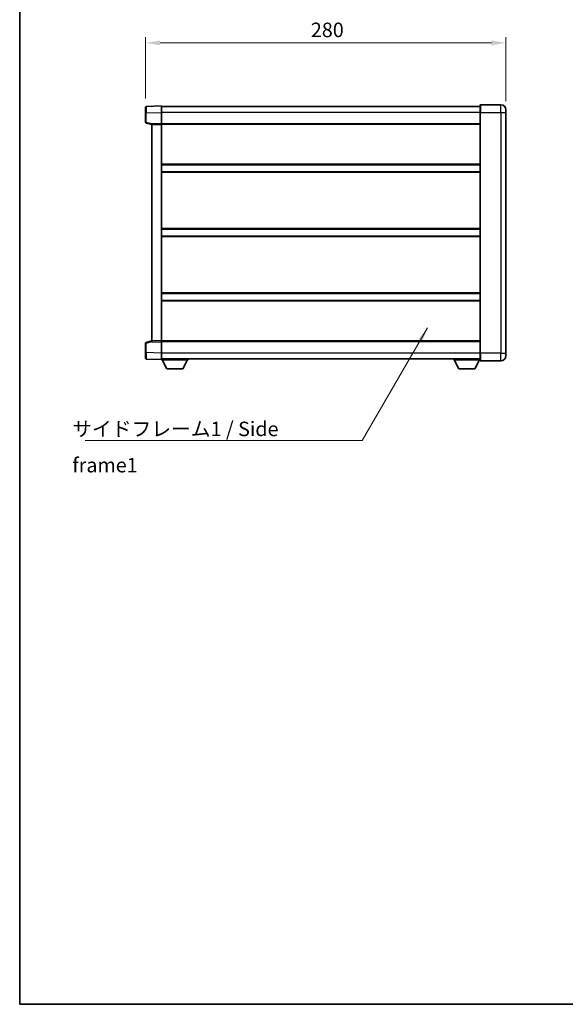
# Model space of a CAD drawing. Units: millimetres. Extents: x 9 to 10245, y -8 to 1256.
# Drawn here: x 1583 to 2007, y -8 to 756 of the extents above; entities that cross this region are included whole.
import ezdxf

# ---------------------------------------------------------------- set-up
doc = ezdxf.new("R2010")
doc.units = ezdxf.units.MM
for name, color, linetype, lineweight in [('Border (ISO)', 7, 'Continuous', 35), ('Dimension (ISO)', 7, 'Continuous', 18), ('Dimension (ISO) @ 1', 7, 'Continuous', 18), ('Symbol (ISO)', 7, 'Continuous', 18), ('Symbol (ISO) @ 1', 7, 'Continuous', 18), ('Visible (ISO)', 7, 'Continuous', 35), ('Visible Narrow (ISO)', 7, 'Continuous', 25)]:
    doc.layers.add(name, color=color, linetype=linetype, lineweight=lineweight)
doc.styles.add('Note Text (TK)', font='MS PGothic.ttf')
doc.dimstyles.new('Default - Method 1b (TK)', dxfattribs={"dimscale": 4, "dimtxt": 2.5, "dimasz": 2.5, "dimexe": 1, "dimexo": 1.5, "dimgap": 1, "dimtad": 1, "dimtoh": 1, "dimrnd": 1e-08, "dimdsep": 46, "dimtxsty": 'Note Text (TK)', "dimcen": 0.09, "dimdle": 5, "dimclrd": 100, "dimclre": 100, "dimclrt": 7, "dimadec": 1, "dimazin": 1, "dimtfac": 1, "dimtmove": 0, "dimatfit": 3, "dimfxl": 1, "dimtolj": 1, "dimlwd": -1, "dimlwe": -1, "dimarcsym": 0})
doc.dimstyles.new('Default - Method 1b (TK)$7', dxfattribs={"dimscale": 4, "dimtxt": 2.5, "dimasz": 2.5, "dimexe": 1, "dimexo": 1.5, "dimgap": 1, "dimtad": 1, "dimtoh": 1, "dimrnd": 1e-08, "dimdsep": 46, "dimtxsty": 'Note Text (TK)', "dimcen": 0.09, "dimdle": 5, "dimclrd": 100, "dimclre": 100, "dimclrt": 7, "dimadec": 1, "dimazin": 1, "dimtfac": 1, "dimtmove": 0, "dimatfit": 3, "dimfxl": 1, "dimtolj": 1, "dimlwd": -1, "dimlwe": -1, "dimarcsym": 0})

# ---------------------------------------------------------------- blocks, each defined once
blk = doc.blocks.new('図面枠 tk図枠')
at = {"layer": 'Border (ISO)'}
for p, q in [((14.5, 289), (14.5, 8)), ((14.5, 8), (405.5, 8))]:
    blk.add_line(p, q, dxfattribs=at)
blk = doc.blocks.new('*D55')
at = {"layer": 'Defpoints', "color": 0}
for p in [(1960.81, 738.47), (1680.81, 688.55), (1960.81, 686.47)]:
    blk.add_point(p, dxfattribs=at)
at = {"layer": 'Dimension (ISO)', "color": 100}
for p, q in [((1680.81, 695.3), (1680.81, 742.97)), ((1960.81, 693.22), (1960.81, 742.97)), ((1692.06, 738.47), (1949.56, 738.47))]:
    blk.add_line(p, q, dxfattribs=at)
for points in [[(1692.06, 740.34), (1692.06, 736.59), (1680.81, 738.47)], [(1949.56, 740.34), (1949.56, 736.59), (1960.81, 738.47)]]:
    blk.add_solid(points, dxfattribs=at)
at = {"layer": 'Dimension (ISO)', "color": 7, "insert": (1809.24, 748.59), "char_height": 11.25, "attachment_point": 4, "style": 'Note Text (TK)'}
blk.add_mtext('\\A1;280', dxfattribs=at)

msp = doc.modelspace()

# ---------------------------------------------------------------- linework, layer by layer
at = {"layer": 'Visible (ISO)'}
for p, q in [((1680.8072, 684.0486), (1680.8072, 688.5458)), ((1693.3072, 689.4652), (1681.2898, 689.0455)), ((1693.3072, 689.4652), (1693.3072, 684.4682)), ((1940.8072, 688.9652), (1693.3072, 688.9652)), ((1940.8072, 684.4652), (1940.8072, 690.2152)), ((1956.8072, 690.4652), (1941.0572, 690.4652)), ((1680.8072, 684.0486), (1680.8072, 676.6342)), ((1693.3072, 684.4682), (1693.3072, 675.9652)), ((1940.8072, 684.4652), (1940.8072, 497.4652)), ((1960.8072, 686.4652), (1960.8072, 684.4652)), ((1960.8072, 497.4652), (1960.8072, 684.4652)), ((1681.1831, 676.1499), (1685.8072, 674.9652)), ((1693.3072, 675.9652), (1685.8072, 675.7033)), ((1685.8072, 674.7039), (1685.8072, 675.7033)), ((1685.8072, 674.7039), (1685.8072, 507.2265)), ((1693.3072, 675.9652), (1693.3072, 674.9658)), ((1940.8072, 675.4652), (1693.3072, 675.4652)), ((1693.3072, 674.9658), (1693.3072, 506.9646)), ((1940.8072, 643.7152), (1693.3072, 643.7152)), ((1940.8072, 638.2152), (1693.3072, 638.2152)), ((1940.8072, 593.7152), (1693.3072, 593.7152)), ((1940.8072, 588.2152), (1693.3072, 588.2152)), ((1940.8072, 543.7152), (1693.3072, 543.7152)), ((1940.8072, 538.2152), (1693.3072, 538.2152)), ((1680.8072, 505.2961), (1680.8072, 497.8818)), ((1685.8072, 506.9652), (1681.1831, 505.7805)), ((1685.8072, 506.2271), (1685.8072, 507.2265)), ((1685.8072, 506.2271), (1693.3072, 505.9652)), ((1693.3072, 506.9646), (1693.3072, 505.9652)), ((1940.8072, 506.4652), (1693.3072, 506.4652)), ((1693.3072, 505.9652), (1693.3072, 497.4621)), ((1680.8072, 493.3845), (1680.8072, 497.8818)), ((1693.3072, 497.4621), (1693.3072, 492.4652)), ((1940.8072, 491.7152), (1940.8072, 497.4652)), ((1960.8072, 497.4652), (1960.8072, 495.4652)), ((1681.2898, 492.8848), (1693.3072, 492.4652)), ((1940.8072, 492.9652), (1693.3072, 492.9652)), ((1693.3072, 492.4652), (1693.3072, 492.2652)), ((1693.3072, 492.2652), (1713.9072, 492.2652)), ((1697.3572, 485.3652), (1693.8072, 492.2652)), ((1709.8572, 485.3652), (1713.4072, 492.2652)), ((1713.9072, 492.9652), (1713.9072, 492.2652)), ((1920.2072, 492.9652), (1920.2072, 492.2652)), ((1920.2072, 492.2652), (1940.8072, 492.2652)), ((1924.2572, 485.3652), (1920.7072, 492.2652)), ((1936.7572, 485.3652), (1940.3072, 492.2652)), ((1941.0572, 491.4652), (1956.8072, 491.4652)), ((1697.3572, 485.3652), (1709.8572, 485.3652)), ((1924.2572, 485.3652), (1936.7572, 485.3652))]:
    msp.add_line(p, q, dxfattribs=at)
for centre, radius, start, end in [((1681.3072, 688.5458), 0.5, 92, 180), ((1941.0572, 690.2152), 0.25, 90, 180), ((1956.8072, 686.4652), 4, 0, 90), ((1681.3072, 676.6342), 0.5, 180, 255.63), ((1681.3072, 505.2961), 0.5, 104.37, 180), ((1681.3072, 493.3845), 0.5, 180, 268), ((1941.0572, 491.7152), 0.25, 180, 270), ((1956.8072, 495.4652), 4, 270, 0)]:
    msp.add_arc(centre, radius, start, end, dxfattribs=at)
at = {"layer": 'Visible Narrow (ISO)'}
for p, q in [((1941.0572, 690.4652), (1941.0572, 684.4652)), ((1956.8072, 684.4652), (1956.8072, 690.4652)), ((1681.2898, 684.0486), (1680.8072, 684.0486)), ((1681.2898, 684.0486), (1693.3072, 684.4682)), ((1681.2898, 676.6342), (1681.2898, 684.0486)), ((1940.8072, 684.4652), (1693.3072, 684.4652)), ((1941.0572, 684.4652), (1940.8072, 684.4652)), ((1941.0572, 497.4652), (1941.0572, 684.4652)), ((1941.0572, 684.4652), (1956.8072, 684.4652)), ((1956.8072, 684.4652), (1960.8072, 684.4652)), ((1956.8072, 684.4652), (1956.8072, 497.4652)), ((1681.2898, 676.6342), (1680.8072, 676.6342)), ((1685.8072, 675.4768), (1681.2898, 676.6342)), ((1685.8072, 674.7039), (1693.3072, 674.9658)), ((1940.8072, 674.9652), (1693.3072, 674.9652)), ((1940.8072, 644.2152), (1693.3072, 644.2152)), ((1940.8072, 637.7152), (1693.3072, 637.7152)), ((1940.8072, 594.2152), (1693.3072, 594.2152)), ((1940.8072, 587.7152), (1693.3072, 587.7152)), ((1940.8072, 544.2152), (1693.3072, 544.2152)), ((1940.8072, 537.7152), (1693.3072, 537.7152)), ((1680.8072, 505.2961), (1681.2898, 505.2961)), ((1681.2898, 505.2961), (1685.8072, 506.4535)), ((1681.2898, 497.8818), (1681.2898, 505.2961)), ((1693.3072, 506.9646), (1685.8072, 507.2265)), ((1940.8072, 506.9652), (1693.3072, 506.9652)), ((1681.2898, 497.8818), (1680.8072, 497.8818)), ((1693.3072, 497.4621), (1681.2898, 497.8818)), ((1940.8072, 497.4652), (1693.3072, 497.4652)), ((1941.0572, 497.4652), (1940.8072, 497.4652)), ((1941.0572, 497.4652), (1941.0572, 491.4652)), ((1956.8072, 497.4652), (1941.0572, 497.4652)), ((1956.8072, 497.4652), (1960.8072, 497.4652)), ((1956.8072, 491.4652), (1956.8072, 497.4652))]:
    msp.add_line(p, q, dxfattribs=at)
for centre, major_axis, ratio, start_param, end_param in [((1681.3072, 684.0431), (-0.0174, 5.0024), 0.00348438, 0.00010951, 1.56968786), ((1681.3072, 676.6342), (-0.1241, -0.4844), 0.03380887, 4.72105054, 6.28318531), ((1681.3072, 505.2961), (-0.1241, 0.4844), 0.03380887, 0, 1.56213477), ((1681.3072, 497.8873), (0.0174, 5.0024), 0.00348438, 1.5719048, 3.14148316)]:
    msp.add_ellipse(centre, major_axis=major_axis, ratio=ratio, start_param=start_param, end_param=end_param, dxfattribs=at)

# ---------------------------------------------------------------- block references
at = {"xscale": 4.5, "yscale": 4.5, "zscale": 4.5}
msp.add_blockref('図面枠 tk図枠', (1517.7583, -44.4321), dxfattribs=at)

# ---------------------------------------------------------------- texts
at = {"layer": 'Symbol (ISO)', "color": 7, "insert": (1623.8564, 444.1986), "char_height": 11.25, "width": 214.078946, "attachment_point": 1, "line_spacing_factor": 1.5, "style": 'Note Text (TK)'}
msp.add_mtext('{\\fＭＳ Ｐゴシック|b0|i0;サイドフレーム1 / Side frame1}', dxfattribs=at)

# ---------------------------------------------------------------- dimensions: what is measured, and where the dimension line sits
at = {"layer": 'Dimension (ISO) @ 1', "color": 100}
dim = msp.add_linear_dim(base=(1960.8072, 738.4652), p1=(1680.8072, 688.5458), p2=(1960.8072, 686.4652), angle=180, dimstyle='Default - Method 1b (TK)', override={"dimscale": 1, "dimtxt": 11.25, "dimasz": 11.25, "dimexe": 4.5, "dimexo": 6.75, "dimgap": 4.5, "dimtoh": 0, "dimdec": 2, "dimcen": 0.405, "dimtol": 0, "dimlim": 0, "dimtp": 0, "dimtm": 0, "dimtdec": 2, "dimtix": 0, "dimtofl": 0, "dimtmove": 0, "dimatfit": 1}, dxfattribs=at)
dim.commit()
dim.dimension.update_dxf_attribs({"geometry": '*D55', "text_midpoint": (1820.8072, 738.4652), "dimtype": 128})

# ---------------------------------------------------------------- leaders
at = {"layer": 'Symbol (ISO) @ 1', "color": 100, "annotation_type": 0, "has_hookline": 1, "hookline_direction": 1, "text_width": 203.9702}
msp.add_leader([(1899.9088, 517.0542), (1849.1853, 429.6173), (1837.9353, 429.6173)], dimstyle='Default - Method 1b (TK)$7', override={"dimscale": 1, "dimtxt": 11.25, "dimasz": 11.25, "dimgap": 0, "dimtad": 1}, dxfattribs=at)

doc.saveas('drawing.dxf')
